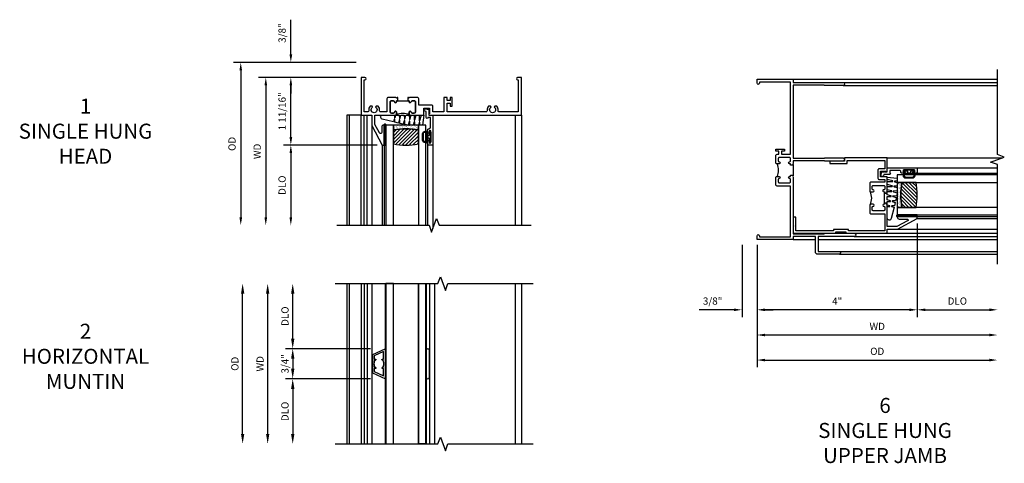
# Model space of a CAD drawing. Extents: x 0 to 83.6, y 0 to 53.6.
# Drawn here: x 26.3 to 50.9, y 40.9 to 52 of the extents above; entities that cross this region are included whole.
import ezdxf

# ---------------------------------------------------------------- set-up
doc = ezdxf.new("R2010")
doc.units = 0
doc.header["$LTSCALE"] = 0.5
doc.header["$MEASUREMENT"] = 0
doc.layers.get('0').update_dxf_attribs({"color": 4, "linetype": 'CONTINUOUS'})
doc.layers.add('DIME', color=2, linetype='CONTINUOUS')
doc.styles.get("Standard").update_dxf_attribs({"font": 'arial.ttf'})
doc.dimstyles.new('EXT_ON-OFF', dxfattribs={"dimscale": 2, "dimtxt": 0.125, "dimasz": 0.1, "dimexe": 0.09, "dimexo": 0.063, "dimgap": 0.05, "dimtad": 1, "dimdec": 5, "dimzin": 0, "dimdsep": 46, "dimlunit": 4, "dimtxsty": 'Standard', "dimcen": 0, "dimse2": 1, "dimclrd": 256, "dimadec": 0, "dimazin": 0, "dimtfac": 1, "dimtdec": 5, "dimtofl": 0, "dimtmove": 0, "dimatfit": 3, "dimfxl": 1, "dimfrac": 2, "dimtolj": 1, "dimtzin": 0, "dimarcsym": 0})
doc.dimstyles.new('EXT_ON-ON', dxfattribs={"dimscale": 2, "dimtxt": 0.125, "dimasz": 0.1, "dimexe": 0.09, "dimexo": 0.063, "dimgap": 0.05, "dimtad": 1, "dimdec": 5, "dimzin": 0, "dimdsep": 46, "dimlunit": 4, "dimtxsty": 'Standard', "dimcen": 0, "dimclrd": 256, "dimadec": 0, "dimazin": 0, "dimtfac": 1, "dimtdec": 5, "dimtofl": 0, "dimtmove": 0, "dimatfit": 0, "dimfxl": 1, "dimfrac": 2, "dimtolj": 1, "dimtzin": 0, "dimarcsym": 0})

# ---------------------------------------------------------------- blocks, each defined once
blk = doc.blocks.new('BS-11604')
for points in [[(0.885, -0.907), (0.885, -0.869, 0.414214), (0.854, -0.838, 0.260174), (0.835, -0.862, -0.369456), (0.805, -0.888), (0.756, -0.888, -0.414214), (0.725, -0.857), (0.725, -0.611, -0.414214), (0.756, -0.58), (0.805, -0.58, -0.369456), (0.835, -0.606, 0.260174), (0.854, -0.63, 0.414214), (0.885, -0.599), (0.885, -0.58), (0.916, -0.58), (0.916, -0.5), (0.9, -0.5), (0.885, -0.515), (0.87, -0.5), (0.676, -0.5, 0.414214), (0.645, -0.531), (0.645, -0.858), (0.491, -0.858, -0.453462), (0.46, -0.823, 0.217142), (0.427, -0.715), (0.377, -0.715), (0.362, -0.741, -3.732051), (0.288, -0.741), (0.273, -0.715), (0.223, -0.715, 0.217142), (0.19, -0.823, -0.453462), (0.159, -0.858), (0.08, -0.858), (0.08, -0.062), (0.094, -0.062, 1), (0.094, 0), (0, 0), (0, -0.938), (0.265, -0.938), (0.265, -1.195), (0.527, -1.688), (0.577, -1.688), (0.577, -1.188), (0.565, -1.188, 0.414214), (0.515, -1.238), (0.515, -1.371, -0.781286), (0.457, -1.385), (0.345, -1.175), (0.345, -0.938), (0.854, -0.938, 0.414214)], [(1.565, -0.768), (1.71, -0.768), (1.71, -0.903), (1.69, -0.903), (1.69, -0.938), (4, -0.938), (4, 0), (3.906, 0, 1), (3.906, -0.062), (3.92, -0.062), (3.92, -0.858), (3.448, -0.858, -0.453462), (3.417, -0.823, 0.217142), (3.384, -0.715), (3.334, -0.715), (3.319, -0.741, -3.732051), (3.245, -0.741), (3.23, -0.715), (3.18, -0.715, 0.217142), (3.147, -0.823, -0.453462), (3.116, -0.858), (2.147, -0.858), (2.147, -0.64), (2.222, -0.64), (2.222, -0.718), (2.272, -0.718), (2.272, -0.5), (2.222, -0.5), (2.222, -0.578), (2.147, -0.578), (2.147, -0.5), (2.067, -0.5), (2.067, -0.858), (1.79, -0.858), (1.79, -0.719, 0.414214), (1.759, -0.688), (1.437, -0.688), (1.437, -0.531, 0.414214), (1.406, -0.5), (1.212, -0.5), (1.197, -0.515), (1.182, -0.5), (1.166, -0.5), (1.166, -0.58), (1.197, -0.58), (1.197, -0.601, 0.313174), (1.217, -0.63, 0.358249), (1.248, -0.605, -0.358249), (1.278, -0.58), (1.326, -0.58, -0.414214), (1.357, -0.611), (1.357, -0.857, -0.414214), (1.326, -0.888), (1.277, -0.888, -0.369456), (1.247, -0.862, 0.260174), (1.228, -0.838, 0.414214), (1.197, -0.869), (1.197, -0.907, 0.414214), (1.228, -0.938), (1.565, -0.938)], [(1.357, -0.611, 0.414214), (1.326, -0.58), (1.278, -0.58, 0.358249), (1.248, -0.605, -0.358249), (1.217, -0.63, -0.313174), (1.197, -0.601), (1.197, -0.58), (1.166, -0.58), (1.166, -0.595), (0.916, -0.595), (0.916, -0.58), (0.885, -0.58), (0.885, -0.599, -0.414214), (0.854, -0.63, -0.260174), (0.835, -0.606, 0.369456), (0.805, -0.58), (0.756, -0.58, 0.414214), (0.725, -0.611), (0.725, -0.857, 0.414214), (0.756, -0.888), (0.805, -0.888, 0.369456), (0.835, -0.862, -0.260174), (0.854, -0.838, -0.414214), (0.885, -0.869), (0.885, -0.907, -0.198912), (0.876, -0.929, -0.247882), (1.206, -0.929, -0.198912), (1.197, -0.907), (1.197, -0.869, -0.414214), (1.228, -0.838, -0.260174), (1.247, -0.862, 0.369456), (1.277, -0.888), (1.326, -0.888, 0.414214), (1.357, -0.857)]]:
    blk.add_lwpolyline(points, format="xyb", close=True)
blk = doc.blocks.new('*D1828')
at = {"layer": 'DIME', "color": 0, "lineweight": -2, "transparency": 16777216}
blk.add_line((-0.125, 0), (-2.559, 0), dxfattribs=at)
at = {"layer": 'DIME', "lineweight": -2, "transparency": 16777216}
blk.add_line((-2.379, -0.2), (-2.379, -3.488), dxfattribs=at)
at = {"layer": 'DIME', "transparency": 16777216}
for points in [[(-2.412, -0.2), (-2.345, -0.2), (-2.379, 0)], [(-2.412, -3.488), (-2.345, -3.488), (-2.379, -3.688)]]:
    blk.add_solid(points, dxfattribs=at)
at = {"layer": 'DIME', "color": 0, "transparency": 16777216, "insert": (-2.594, -1.844), "char_height": 0.18, "attachment_point": 5, "rotation": 90}
blk.add_mtext('\\A1;WD', dxfattribs=at)
blk = doc.blocks.new('*D1829')
at = {"layer": 'DIME', "color": 0, "lineweight": -2, "transparency": 16777216}
for p, q in [((-0.125, 0), (-1.934, 0)), ((0.402, -1.688), (-1.934, -1.688))]:
    blk.add_line(p, q, dxfattribs=at)
at = {"layer": 'DIME', "lineweight": -2, "transparency": 16777216}
blk.add_line((-1.754, -1.488), (-1.754, -0.2), dxfattribs=at)
at = {"layer": 'DIME', "transparency": 16777216}
for points in [[(-1.787, -0.2), (-1.72, -0.2), (-1.754, 0)], [(-1.787, -1.488), (-1.72, -1.488), (-1.754, -1.688)]]:
    blk.add_solid(points, dxfattribs=at)
at = {"layer": 'DIME', "color": 0, "transparency": 16777216, "insert": (-1.972, -0.844), "char_height": 0.18, "attachment_point": 5, "rotation": 90}
blk.add_mtext('\\A1;1 11/16"', dxfattribs=at)
blk = doc.blocks.new('*D1830')
at = {"layer": 'DIME', "color": 0, "lineweight": -2, "transparency": 16777216}
blk.add_line((0.402, -1.688), (-1.934, -1.688), dxfattribs=at)
at = {"layer": 'DIME', "lineweight": -2, "transparency": 16777216}
blk.add_line((-1.754, -1.888), (-1.754, -3.488), dxfattribs=at)
at = {"layer": 'DIME', "transparency": 16777216}
for points in [[(-1.787, -1.888), (-1.72, -1.888), (-1.754, -1.688)], [(-1.787, -3.488), (-1.72, -3.488), (-1.754, -3.688)]]:
    blk.add_solid(points, dxfattribs=at)
at = {"layer": 'DIME', "color": 0, "transparency": 16777216, "insert": (-1.972, -2.688), "char_height": 0.18, "attachment_point": 5, "rotation": 90}
blk.add_mtext('\\A1;DLO', dxfattribs=at)
blk = doc.blocks.new('*D1831')
at = {"layer": 'DIME', "lineweight": -2, "transparency": 16777216}
for p, q in [((-1.754, 0.575), (-1.754, 1.441)), ((-1.754, -0.2), (-1.754, -0.4))]:
    blk.add_line(p, q, dxfattribs=at)
at = {"layer": 'DIME', "color": 0, "lineweight": -2, "transparency": 16777216}
for p, q in [((-0.125, 0.375), (-1.934, 0.375)), ((-0.125, 0), (-1.934, 0))]:
    blk.add_line(p, q, dxfattribs=at)
at = {"layer": 'DIME', "transparency": 16777216}
for points in [[(-1.787, 0.575), (-1.72, 0.575), (-1.754, 0.375)], [(-1.787, -0.2), (-1.72, -0.2), (-1.754, 0)]]:
    blk.add_solid(points, dxfattribs=at)
at = {"layer": 'DIME', "color": 0, "transparency": 16777216, "insert": (-1.972, 1.108), "char_height": 0.18, "attachment_point": 5, "rotation": 90}
blk.add_mtext('\\A1;3/8"', dxfattribs=at)
blk = doc.blocks.new('*D1832')
at = {"layer": 'DIME', "color": 0, "lineweight": -2, "transparency": 16777216}
blk.add_line((-0.125, 0.375), (-3.184, 0.375), dxfattribs=at)
at = {"layer": 'DIME', "lineweight": -2, "transparency": 16777216}
blk.add_line((-3.004, 0.175), (-3.004, -3.488), dxfattribs=at)
at = {"layer": 'DIME', "transparency": 16777216}
for points in [[(-3.037, 0.175), (-2.97, 0.175), (-3.004, 0.375)], [(-3.037, -3.488), (-2.97, -3.488), (-3.004, -3.688)]]:
    blk.add_solid(points, dxfattribs=at)
at = {"layer": 'DIME', "color": 0, "transparency": 16777216, "insert": (-3.222, -1.657), "char_height": 0.18, "attachment_point": 5, "rotation": 90}
blk.add_mtext('\\A1;OD', dxfattribs=at)
blk = doc.blocks.new('B127077M3')
for points in [[(-0.085, 0.079, 1), (-0.21, 0.079), (-0.21, -0.078, 1), (-0.085, -0.078)], [(-0.105, 0.079, 1), (-0.19, 0.079), (-0.19, -0.078, 1), (-0.105, -0.078)], [(-0.085, -0.035), (-0.035, -0.035), (-0.035, -0.12, 1), (-0.005, -0.12), (-0.005, 0.12, 1), (-0.035, 0.12), (-0.035, 0.035), (-0.085, 0.035)]]:
    blk.add_lwpolyline(points, format="xyb", close=True)
blk = doc.blocks.new('B345102')
blk.add_lwpolyline([(-0.031, 0.653, 1), (0.004, 0.653), (0.004, 0.675, -1), (0.054, 0.675), (0.054, 0.415, -1), (0.004, 0.415), (0.004, 0.438, 1), (-0.031, 0.438), (-0.031, 0.371, 0.414214), (0, 0.34), (0.009, 0.34, -0.414214), (0.04, 0.309), (0.04, 0.062), (-0.022, 0.062, 1), (-0.062, 0.062), (-0.062, -0.088), (-0.095, -0.097, 1), (-0.079, -0.157), (0, -0.136), (0, -0.08), (0.01, -0.07), (0, -0.06), (0, 0), (0.102, 0), (0.102, 0.75), (0, 0.75, 0.414214), (-0.031, 0.719)], format="xyb", close=True)
blk = doc.blocks.new('B127099M3')
at = {"linetype": 'Continuous'}
blk.add_lwpolyline([(-0.525, -0.012), (-0.527, -0.108, -0.869287), (-0.543, -0.11), (-0.566, -0.022), (-0.65, -0.042), (-0.651, -0.123, -0.869287), (-0.667, -0.125), (-0.687, -0.051), (-0.775, -0.073), (-0.776, -0.138, -0.869287), (-0.791, -0.14), (-0.807, -0.08), (-1.09, -0.149, 0.888037), (-1.078, -0.25), (-0.787, -0.25), (-0.785, -0.189, -0.869287), (-0.77, -0.187), (-0.753, -0.25), (-0.663, -0.25), (-0.662, -0.174, -0.869287), (-0.646, -0.172), (-0.625, -0.25), (-0.539, -0.25), (-0.537, -0.159, -0.869287), (-0.522, -0.157), (-0.497, -0.25), (-0.421, -0.25), (-0.415, -0.249), (-0.413, -0.144, -0.869287), (-0.397, -0.143), (-0.369, -0.25), (-0.292, -0.25), (-0.289, -0.13, -0.869287), (-0.273, -0.128), (-0.241, -0.25), (-0.168, -0.25), (-0.165, -0.115, -0.869287), (-0.149, -0.113), (-0.113, -0.25), (-0.054, -0.25), (-0.084, 0), (-0.154, 0), (-0.155, -0.064, -0.869287), (-0.171, -0.066), (-0.188, 0), (-0.278, 0), (-0.279, -0.079, -0.869287), (-0.295, -0.081), (-0.316, 0), (-0.401, 0), (-0.403, -0.093, -0.869287), (-0.419, -0.095), (-0.444, 0)], format="xyb", close=True, dxfattribs=at)
blk = doc.blocks.new('B20-0700M2')
blk.add_lwpolyline([(0, 0), (0.04, 0), (0.04, -0.25), (0, -0.25)], close=True)
blk = doc.blocks.new('S345GT09')
h = blk.add_hatch()
h.set_pattern_fill('ANSI31', color=256, scale=0.5, style=0)
h.set_pattern_definition([(315, (-22.4523, -0.0045), (-0.04419417, -0.04419417), [])])
edge = h.paths.add_edge_path()
edge.add_line((0.228, -0.38), (0.228, -0.03))
edge.add_arc((0.54, -1.643), 1.643, 79.0328, 100.9672, ccw=False)
edge.add_line((0.853, -0.03), (0.853, -0.38))
edge.add_arc((0.54, 1.233), 1.643, 259.0328, 280.9672, ccw=False)
h = blk.add_hatch()
h.set_pattern_fill('AR-SAND', color=256, scale=0.03, style=0)
h.set_pattern_definition([(322.5, (-22.4523, -0.0045), (-0.0018898, -0.05780471), [0, -0.0456, 0, -0.051, 0, -0.04875]), (352.5, (-22.4523, -0.0045), (0.0530933, -0.08466438), [0, -0.0246, 0, -0.0411, 0, -0.01575]), (32.5, (-22.4892, -0.0045), (0.09342426, -0.00016977), [0, -0.015, 0, -0.054, 0, -0.0705]), (42.5, (-22.4892, -0.0045), (0.0901838, -0.02633027), [0, -0.0075, 0, -0.0354, 0, -0.0405])])
edge = h.paths.add_edge_path()
edge.add_line((0.853, -0.38), (0.853, -0.5))
edge.add_line((0.853, -0.5), (0.228, -0.5))
edge.add_line((0.228, -0.5), (0.228, -0.38))
edge.add_arc((0.54, 1.233), 1.643, 259.0328, 280.9672)
for p, q in [((-0.05, 0), (-0.05, 2)), ((-0.05, 0), (-0.05, 2)), ((0, 0), (0, 2)), ((0, 0), (0, 2)), ((1.082, -0.051), (1.082, 2)), ((1.082, -0.051), (1.082, 2)), ((1.215, 0), (1.215, 2)), ((1.215, 0), (1.215, 2))]:
    blk.add_line(p, q)
for points in [[(0.228, 2), (0.228, -0.5), (0.04, -0.5), (0.04, 2)], [(1.04, 2), (1.04, -0.5), (0.853, -0.5), (0.853, 2)]]:
    blk.add_lwpolyline(points)
for points in [[(0.228, -0.38), (0.228, -0.03, -0.096), (0.853, -0.03), (0.853, -0.38, -0.096)], [(0, -0.25), (0.04, -0.25), (0.04, -0.5, -1.125318), (0, -0.5)], [(0, -0.25), (0.04, -0.25), (0.04, -0.5, -1.125318), (0, -0.5)], [(0.853, -0.38), (0.853, -0.5), (0.228, -0.5), (0.228, -0.38, 0.096)]]:
    blk.add_lwpolyline(points, format="xyb", close=True)
for name, p in [('B20-0700M2', (0, 0)), ('B345102', (1.113, -0.75)), ('B127077M3', (1.167, -0.205)), ('B127099M3', (1.04, -0.5))]:
    blk.add_blockref(name, p)
blk = doc.blocks.new('*D1838')
at = {"layer": 'DIME', "color": 0, "lineweight": -2, "transparency": 16777216}
blk.add_line((-2.957, -1.75), (-2.957, 1.75), dxfattribs=at)
at = {"layer": 'DIME', "color": 0, "transparency": 16777216}
for points in [[(-2.998, 1.75), (-2.915, 1.75), (-2.957, 2)], [(-2.998, -1.75), (-2.915, -1.75), (-2.957, -2)]]:
    blk.add_solid(points, dxfattribs=at)
at = {"layer": 'DIME', "color": 0, "transparency": 16777216, "insert": (-3.15, 0), "char_height": 0.18, "attachment_point": 5, "rotation": 90}
blk.add_mtext('\\A1;{OD}', dxfattribs=at)
blk = doc.blocks.new('*D1839')
at = {"layer": 'DIME', "color": 0, "lineweight": -2, "transparency": 16777216}
blk.add_line((-2.332, -1.75), (-2.332, 1.75), dxfattribs=at)
at = {"layer": 'DIME', "color": 0, "transparency": 16777216}
for points in [[(-2.373, 1.75), (-2.29, 1.75), (-2.332, 2)], [(-2.373, -1.75), (-2.29, -1.75), (-2.332, -2)]]:
    blk.add_solid(points, dxfattribs=at)
at = {"layer": 'DIME', "color": 0, "transparency": 16777216, "insert": (-2.522, 0), "char_height": 0.18, "attachment_point": 5, "rotation": 90}
blk.add_mtext('\\A1;WD', dxfattribs=at)
blk = doc.blocks.new('*D1840')
at = {"layer": 'DIME', "color": 0, "lineweight": -2, "transparency": 16777216}
for p, q in [((-1.707, 0.625), (-1.707, 1.75)), ((0.232, 0.375), (-1.887, 0.375))]:
    blk.add_line(p, q, dxfattribs=at)
at = {"layer": 'DIME', "color": 0, "transparency": 16777216}
for points in [[(-1.748, 1.75), (-1.665, 1.75), (-1.707, 2)], [(-1.748, 0.625), (-1.665, 0.625), (-1.707, 0.375)]]:
    blk.add_solid(points, dxfattribs=at)
at = {"layer": 'DIME', "color": 0, "transparency": 16777216, "insert": (-1.9, 1.188), "char_height": 0.18, "attachment_point": 5, "rotation": 90}
blk.add_mtext('\\A1;DLO', dxfattribs=at)
blk = doc.blocks.new('*D1841')
at = {"layer": 'DIME', "color": 0, "lineweight": -2, "transparency": 16777216}
for p, q in [((0.232, -0.375), (-1.887, -0.375)), ((-1.707, -0.625), (-1.707, -1.75))]:
    blk.add_line(p, q, dxfattribs=at)
at = {"layer": 'DIME', "color": 0, "transparency": 16777216}
for points in [[(-1.748, -0.625), (-1.665, -0.625), (-1.707, -0.375)], [(-1.748, -1.75), (-1.665, -1.75), (-1.707, -2)]]:
    blk.add_solid(points, dxfattribs=at)
at = {"layer": 'DIME', "color": 0, "transparency": 16777216, "insert": (-1.9, -1.188), "char_height": 0.18, "attachment_point": 5, "rotation": 90}
blk.add_mtext('\\A1;DLO', dxfattribs=at)
blk = doc.blocks.new('*D1842')
at = {"layer": 'DIME', "color": 0, "lineweight": -2, "transparency": 16777216}
for p, q in [((0.232, 0.375), (-1.887, 0.375)), ((-1.707, 0.125), (-1.707, -0.125)), ((0.232, -0.375), (-1.887, -0.375))]:
    blk.add_line(p, q, dxfattribs=at)
at = {"layer": 'DIME', "color": 0, "transparency": 16777216}
for points in [[(-1.748, 0.125), (-1.665, 0.125), (-1.707, 0.375)], [(-1.748, -0.125), (-1.665, -0.125), (-1.707, -0.375)]]:
    blk.add_solid(points, dxfattribs=at)
at = {"layer": 'DIME', "color": 0, "transparency": 16777216, "insert": (-1.9, 0), "char_height": 0.18, "attachment_point": 5, "rotation": 90}
blk.add_mtext('\\A1;3/4"', dxfattribs=at)
blk = doc.blocks.new('B30-0903')
at = {"linetype": 'Continuous'}
blk.add_lwpolyline([(0.412, 0.25), (0.412, -0.25), (0.422, -0.25), (0.422, 0.25)], close=True, dxfattribs=at)
blk = doc.blocks.new('BH-329')
at = {"linetype": 'Continuous'}
blk.add_lwpolyline([(0.225, 0), (0.375, 0.322), (-0.375, 0.322), (-0.225, 0)], close=True, dxfattribs=at)
blk.add_lwpolyline([(-0.105, 0.236, -0.414214), (-0.115, 0.246), (-0.115, 0.277), (-0.304, 0.277), (-0.196, 0.045), (-0.115, 0.045), (-0.115, 0.076, -0.414214), (-0.105, 0.086), (-0.1, 0.086, 0.071068), (-0.075, 0.061), (-0.075, 0.045), (-0.047, 0.045, 0.193247), (0.047, 0.045), (0.075, 0.045), (0.075, 0.061, 0.071068), (0.1, 0.086), (0.105, 0.086, -0.414214), (0.115, 0.076), (0.115, 0.045), (0.196, 0.045), (0.304, 0.277), (0.115, 0.277), (0.115, 0.246, -0.414214), (0.105, 0.236), (0.1, 0.236, 0.071068), (0.075, 0.261), (0.075, 0.277), (0.047, 0.277, 0.193247), (-0.047, 0.277), (-0.075, 0.277), (-0.075, 0.261, 0.071068), (-0.1, 0.236)], format="xyb", close=True, dxfattribs=at)
blk = doc.blocks.new('BS-3935')
at = {"linetype": 'Continuous'}
blk.add_lwpolyline([(0.335, 1.578), (-0.335, 1.578, 1), (-0.335, 1.498), (0.335, 1.498, 1)], format="xyb", close=True, dxfattribs=at)
blk = doc.blocks.new('B245239')
for points in [[(0.836, 1.858), (0.836, 1.889), (0.811, 1.889, -1), (0.811, 1.939, 0.414214), (0.836, 1.964), (0.836, 2.024, 0.414214), (0.811, 2.049), (0.555, 2.049, 0.414214), (0.53, 2.024), (0.53, 1.964, 0.414214), (0.555, 1.939, -1), (0.555, 1.889), (0.499, 1.889, -0.414214), (0.468, 1.92), (0.468, 2.098, -0.414214), (0.499, 2.129), (0.546, 2.129), (0.546, 2.204), (0.468, 2.204), (0.468, 2.254), (0.686, 2.254), (0.686, 2.204), (0.608, 2.204), (0.608, 2.129), (0.836, 2.129), (0.836, 3.93), (0.062, 3.93), (0.062, 3.906, -1), (0, 3.906), (0, 4), (0.906, 4), (0.906, 3.922), (2.147, 3.922, -1), (2.147, 3.842), (1.687, 3.842), (1.677, 3.852), (0.906, 3.852), (0.906, 2.035), (1.682, 2.035), (1.687, 2.04), (2.147, 2.04, -1), (2.147, 1.96), (1.687, 1.96), (1.682, 1.965), (0.906, 1.965), (0.906, 1.904), (0.891, 1.889), (0.906, 1.874), (0.906, 1.858)], [(0.836, 0.07), (0.836, 1.337), (0.499, 1.337, -0.414214), (0.468, 1.368), (0.468, 1.546, -0.414214), (0.499, 1.577), (0.555, 1.577, -1), (0.555, 1.527, 0.414214), (0.53, 1.502), (0.53, 1.442, 0.414214), (0.555, 1.417), (0.811, 1.417, 0.414214), (0.836, 1.442), (0.836, 1.502, 0.414214), (0.811, 1.527, -1), (0.811, 1.577), (0.836, 1.577), (0.836, 1.608), (0.906, 1.608), (0.906, 1.592), (0.891, 1.577), (0.906, 1.562), (0.906, 0.148), (1.677, 0.148), (1.687, 0.158), (2.428, 0.158, -1), (2.428, 0.078), (1.525, 0.078), (1.525, -0.297), (2.056, -0.297, -1), (2.056, -0.359), (1.494, -0.359, -0.414214), (1.463, -0.328), (1.463, 0.078), (0.906, 0.078), (0.906, 0), (0, 0), (0, 0.094, -1), (0.062, 0.094), (0.062, 0.07)]]:
    blk.add_lwpolyline(points, format="xyb", close=True)
blk.add_lwpolyline([(0.499, 1.889, -0.198718), (0.499, 1.577)], format="xyb")
blk.add_lwpolyline([(0.906, 1.858), (0.906, 1.608)])
blk = doc.blocks.new('*D1878')
at = {"layer": 'DIME', "color": 0, "lineweight": -2, "transparency": 16777216}
for p, q in [((4, 0.401), (4, -1.93)), ((0, -0.125), (0, -1.93))]:
    blk.add_line(p, q, dxfattribs=at)
at = {"layer": 'DIME', "lineweight": -2, "transparency": 16777216}
blk.add_line((3.8, -1.75), (0.2, -1.75), dxfattribs=at)
at = {"layer": 'DIME', "transparency": 16777216}
for points in [[(0.2, -1.717), (0.2, -1.783), (0, -1.75)], [(3.8, -1.717), (3.8, -1.783), (4, -1.75)]]:
    blk.add_solid(points, dxfattribs=at)
at = {"layer": 'DIME', "color": 0, "transparency": 16777216, "insert": (2, -1.535), "char_height": 0.18, "attachment_point": 5}
blk.add_mtext('\\A1;4"', dxfattribs=at)
blk = doc.blocks.new('*D1879')
at = {"layer": 'DIME', "color": 0, "lineweight": -2, "transparency": 16777216}
for p, q in [((-0.375, -0.125), (-0.375, -1.93)), ((0, -0.125), (0, -1.93))]:
    blk.add_line(p, q, dxfattribs=at)
at = {"layer": 'DIME', "lineweight": -2, "transparency": 16777216}
for p, q in [((-0.575, -1.75), (-1.441, -1.75)), ((0.2, -1.75), (0.4, -1.75))]:
    blk.add_line(p, q, dxfattribs=at)
at = {"layer": 'DIME', "transparency": 16777216}
for points in [[(-0.575, -1.717), (-0.575, -1.783), (-0.375, -1.75)], [(0.2, -1.717), (0.2, -1.783), (0, -1.75)]]:
    blk.add_solid(points, dxfattribs=at)
at = {"layer": 'DIME', "color": 0, "transparency": 16777216, "insert": (-1.108, -1.532), "char_height": 0.18, "attachment_point": 5}
blk.add_mtext('\\A1;3/8"', dxfattribs=at)
blk = doc.blocks.new('*D1880')
at = {"layer": 'DIME', "color": 0, "lineweight": -2, "transparency": 16777216}
blk.add_line((0, -0.125), (0, -3.184), dxfattribs=at)
at = {"layer": 'DIME', "lineweight": -2, "transparency": 16777216}
blk.add_line((0.2, -3.004), (5.8, -3.004), dxfattribs=at)
at = {"layer": 'DIME', "transparency": 16777216}
for points in [[(0.2, -2.971), (0.2, -3.037), (0, -3.004)], [(5.8, -2.971), (5.8, -3.037), (6, -3.004)]]:
    blk.add_solid(points, dxfattribs=at)
at = {"layer": 'DIME', "color": 0, "transparency": 16777216, "insert": (3, -2.786), "char_height": 0.18, "attachment_point": 5}
blk.add_mtext('\\A1;OD', dxfattribs=at)
blk = doc.blocks.new('*D1881')
at = {"layer": 'DIME', "color": 0, "lineweight": -2, "transparency": 16777216}
blk.add_line((0, -0.125), (0, -2.559), dxfattribs=at)
at = {"layer": 'DIME', "lineweight": -2, "transparency": 16777216}
blk.add_line((5.8, -2.379), (0.2, -2.379), dxfattribs=at)
at = {"layer": 'DIME', "transparency": 16777216}
for points in [[(0.2, -2.346), (0.2, -2.412), (0, -2.379)], [(5.8, -2.346), (5.8, -2.412), (6, -2.379)]]:
    blk.add_solid(points, dxfattribs=at)
at = {"layer": 'DIME', "color": 0, "transparency": 16777216, "insert": (3, -2.164), "char_height": 0.18, "attachment_point": 5}
blk.add_mtext('\\A1;WD', dxfattribs=at)
blk = doc.blocks.new('*D1882')
at = {"layer": 'DIME', "color": 0, "lineweight": -2, "transparency": 16777216}
for p, q in [((4, 0.401), (4, -1.93)), ((0, -0.125), (0, -1.93))]:
    blk.add_line(p, q, dxfattribs=at)
at = {"layer": 'DIME', "lineweight": -2, "transparency": 16777216}
blk.add_line((3.8, -1.75), (0.2, -1.75), dxfattribs=at)
at = {"layer": 'DIME', "transparency": 16777216}
for points in [[(0.2, -1.717), (0.2, -1.783), (0, -1.75)], [(3.8, -1.717), (3.8, -1.783), (4, -1.75)]]:
    blk.add_solid(points, dxfattribs=at)
at = {"layer": 'DIME', "color": 0, "transparency": 16777216, "insert": (2, -1.535), "char_height": 0.18, "attachment_point": 5}
blk.add_mtext('\\A1;4"', dxfattribs=at)
blk = doc.blocks.new('*D1883')
at = {"layer": 'DIME', "color": 0, "lineweight": -2, "transparency": 16777216}
for p, q in [((4, 0.401), (4, -1.93)), ((0, -0.125), (0, -1.93))]:
    blk.add_line(p, q, dxfattribs=at)
at = {"layer": 'DIME', "lineweight": -2, "transparency": 16777216}
blk.add_line((3.8, -1.75), (0.2, -1.75), dxfattribs=at)
at = {"layer": 'DIME', "transparency": 16777216}
for points in [[(0.2, -1.717), (0.2, -1.783), (0, -1.75)], [(3.8, -1.717), (3.8, -1.783), (4, -1.75)]]:
    blk.add_solid(points, dxfattribs=at)
at = {"layer": 'DIME', "color": 0, "transparency": 16777216, "insert": (2, -1.535), "char_height": 0.18, "attachment_point": 5}
blk.add_mtext('\\A1;4"', dxfattribs=at)
blk = doc.blocks.new('*D1884')
at = {"layer": 'DIME', "color": 0, "lineweight": -2, "transparency": 16777216}
blk.add_line((4, 0.401), (4, -1.93), dxfattribs=at)
at = {"layer": 'DIME', "lineweight": -2, "transparency": 16777216}
blk.add_line((4.2, -1.75), (5.8, -1.75), dxfattribs=at)
at = {"layer": 'DIME', "transparency": 16777216}
for points in [[(4.2, -1.717), (4.2, -1.783), (4, -1.75)], [(5.8, -1.717), (5.8, -1.783), (6, -1.75)]]:
    blk.add_solid(points, dxfattribs=at)
at = {"layer": 'DIME', "color": 0, "transparency": 16777216, "insert": (5, -1.532), "char_height": 0.18, "attachment_point": 5}
blk.add_mtext('\\A1;DLO', dxfattribs=at)
blk = doc.blocks.new('BS-11606')
for points in [[(0.755, 2.344), (0.755, 2.282), (0.724, 2.282), (0.724, 2.257, -1), (0.674, 2.257, 0.414214), (0.649, 2.282), (0.589, 2.282, 0.414214), (0.564, 2.257), (0.564, 1.993, 0.414214), (0.589, 1.968), (0.649, 1.968, 0.414214), (0.674, 1.993, -1), (0.724, 1.993), (0.724, 1.937, -0.414214), (0.693, 1.906), (0.515, 1.906, -0.414214), (0.484, 1.937), (0.484, 2.282), (0.062, 2.282), (0.062, 1.374), (0.097, 1.374), (0.097, 1), (0.062, 1), (0.062, 0.062), (0.406, 0.062), (0.406, 0), (0.2, 0), (0.185, 0.015), (0.17, 0), (0, 0), (0, 1.062), (0.035, 1.062), (0.035, 1.312), (0, 1.312), (0, 2.344), (0.106, 2.344), (0.106, 2.601), (0.368, 3.094), (0.418, 3.094), (0.418, 2.594), (0.406, 2.594, -0.414214), (0.356, 2.644), (0.356, 2.839, 0.781286), (0.309, 2.851), (0.168, 2.586), (0.168, 2.344), (0.709, 2.344), (0.724, 2.329), (0.739, 2.344)], [(1.196, 2.261, 0.414214), (1.171, 2.286), (1.111, 2.286, 0.436665), (1.086, 2.259, -1.035968), (1.036, 2.257), (1.036, 2.282), (1.005, 2.282), (1.005, 2.267), (0.755, 2.267), (0.755, 2.282), (0.724, 2.282), (0.724, 2.257, -1), (0.674, 2.257, 0.414214), (0.649, 2.282), (0.589, 2.282, 0.414214), (0.564, 2.257), (0.564, 1.993, 0.414214), (0.589, 1.968), (0.649, 1.968, 0.414214), (0.674, 1.993, -1), (0.724, 1.993), (0.724, 1.937, -0.198912), (0.715, 1.915, -0.247882), (1.045, 1.915, -0.198912), (1.036, 1.937), (1.036, 1.993, -1), (1.086, 1.993, 0.414214), (1.111, 1.968), (1.171, 1.968, 0.414214), (1.196, 1.993)]]:
    blk.add_lwpolyline(points, format="xyb", close=True)
blk.add_lwpolyline([(1.82, 2.282), (1.613, 2.282), (1.613, 2.143, -0.414214), (1.582, 2.112), (1.375, 2.112, -0.414214), (1.344, 2.143), (1.344, 2.282), (1.276, 2.282), (1.276, 1.937, -0.414214), (1.245, 1.906), (1.067, 1.906, -0.414214), (1.036, 1.937), (1.036, 1.993, -1), (1.086, 1.993, 0.414214), (1.111, 1.968), (1.171, 1.968, 0.414214), (1.196, 1.993), (1.196, 2.261, 0.414214), (1.171, 2.286), (1.111, 2.286, 0.414214), (1.086, 2.261), (1.086, 2.257, -1), (1.036, 2.257), (1.036, 2.282), (1.005, 2.282), (1.005, 2.344), (1.021, 2.344), (1.036, 2.329), (1.051, 2.344), (1.406, 2.344), (1.406, 2.174), (1.551, 2.174), (1.551, 2.309), (1.531, 2.309), (1.531, 2.344), (1.882, 2.344), (1.882, 1.281), (1.802, 1.281), (1.802, 0.907), (1.741, 0.908), (1.741, 1.344), (1.819, 1.344), (1.819, 2.283)], format="xyb")
blk = doc.blocks.new('S345HH04KCADS')
for p, q in [((-0.358944, -0.938), (-0.358944, -3.688)), ((0, -0.938), (-0.358944, -0.938)), ((-0.296944, -0.938), (-0.296944, -3.688)), ((0.000056, -3.688), (0.000056, -0.938)), ((0.076948, -3.688), (0.076948, -0.938)), ((0.152343, -3.688), (0.152343, -0.938)), ((3.844948, -0.938), (3.844948, -3.688)), ((4, -0.938), (4, -3.688)), ((0.265, -1.19525), (0.265, -3.688)), ((1.792, -3.688), (1.792, -3.766303))]:
    blk.add_line(p, q)
blk.add_lwpolyline([(-0.608944, -3.688), (1.6955, -3.688), (1.758, -3.859717), (1.883, -3.516283), (1.9455, -3.688), (4.246343, -3.688)])
blk.add_blockref('BS-11604', (0, 0))
at = {"xscale": -1, "rotation": 180}
blk.add_blockref('S345GT09', (0.577, -1.688), dxfattribs=at)
at = {"layer": 'DIME'}
dim = blk.add_linear_dim(base=(-1.753657, 0.375), p1=(0, 0), p2=(0, 0.375), angle=90, dimstyle='EXT_ON-ON', override={"dimtxt": 0.09}, dxfattribs=at)
dim.commit()
dim.dimension.update_dxf_attribs({"geometry": '*D1831', "text_midpoint": (-1.971788, 1.10824)})
for base, p1, text, picture, middle in [((-3.003657, -3.688), (0, 0.375), 'OD', '*D1832', (-3.221788, -1.6565)), ((-2.378657, -3.688), (0, 0), 'WD', '*D1828', (-2.593657, -1.844)), ((-1.753657, -3.688), (0.527, -1.688), 'DLO', '*D1830', (-1.971788, -2.688))]:
    dim = blk.add_linear_dim(base=base, p1=p1, p2=(-0.608944, -3.688), angle=90, text=text, dimstyle='EXT_ON-OFF', override={"dimtxt": 0.09}, dxfattribs=at)
    dim.commit()
    dim.dimension.update_dxf_attribs({"geometry": picture, "text_midpoint": middle})
dim = blk.add_linear_dim(base=(-1.753657, 0), p1=(0.527, -1.688), p2=(0, 0), angle=90, dimstyle='EXT_ON-ON', dxfattribs=at)
dim.commit()
dim.dimension.update_dxf_attribs({"geometry": '*D1829', "text_midpoint": (-1.971726, -0.844)})
blk = doc.blocks.new('S345HI518MKCADS')
for p, q in [((-0.359, 2), (-0.359, -2)), ((-0.297, 2), (-0.297, -2)), ((0, 2), (0, -2)), ((0.076892, 2), (0.076892, -2)), ((0.152287, 2), (0.152287, -2)), ((1.831944, 2), (1.831944, -2)), ((3.844892, 2), (3.844892, -2)), ((3.999944, 2), (3.999944, -2))]:
    blk.add_line(p, q)
at = {"linetype": 'Continuous'}
for p, q in [((0.264944, 2), (0.264944, -1.9998)), ((1.429445, 2.000401), (1.429445, -1.999599)), ((1.615445, 1.992158), (1.615445, -1.991357)), ((1.705445, 2), (1.705445, -2))]:
    blk.add_line(p, q, dxfattribs=at)
for points in [[(-0.644552, 2), (1.917392, 2), (1.979892, 2.171717), (2.104892, 1.828283), (2.167392, 2), (4.292392, 2)], [(-0.644552, -2), (1.917392, -2), (1.979892, -1.828283), (2.104892, -2.171717), (2.167392, -2), (4.292392, -2)]]:
    blk.add_lwpolyline(points)
for points in [[(0.606945, 2), (0.616945, 2), (0.616945, -2), (0.606945, -2)], [(0.804445, 2), (0.616945, 2), (0.616945, -2), (0.804445, -2)], [(1.429445, -2), (1.429445, 2), (1.615445, 1.9998), (1.615445, -2.0002)], [(1.615445, 2), (1.625445, 2), (1.625445, -2), (1.615445, -2)]]:
    blk.add_lwpolyline(points, close=True, dxfattribs=at)
at = {"linetype": 'Continuous', "rotation": 270}
for name, p in [('BH-329', (0.284945, 0)), ('BS-3935', (0.127445, 0))]:
    blk.add_blockref(name, p, dxfattribs=at)
at = {"linetype": 'Continuous'}
for p in [(0.194945, 0), (1.203445, 0)]:
    blk.add_blockref('B30-0903', p, dxfattribs=at)
at = {"layer": 'DIME'}
for base, text, picture, middle in [((-2.956556, 2), '{OD}', '*D1838', (-2.956556, 0)), ((-2.331556, 2), 'WD', '*D1839', (-2.331556, 0))]:
    dim = blk.add_linear_dim(base=base, p1=(-0.644552, -2), p2=(-0.644552, 2), angle=270, text=text, dimstyle='EXT_ON-OFF', override={"dimtxt": 0.09, "dimse1": 1}, dxfattribs=at)
    dim.commit()
    dim.dimension.update_dxf_attribs({"geometry": picture, "text_midpoint": middle, "dimtype": 160})
for base, p1, p2, angle, override, picture, middle in [((-1.706556, 2), (0.606945, 0.375), (-0.644552, 2), 270, {"dimtxt": 0.09, "dimtxsty": 'Standard'}, '*D1840', (-1.899687, 1.1875)), ((-1.706556, -2), (0.606945, -0.3752), (-0.644552, -2), 90, {"dimtxt": 0.09, "dimtxsty": 'Standard', "dimse1": 0}, '*D1841', (-1.899687, -1.1876))]:
    dim = blk.add_linear_dim(base=base, p1=p1, p2=p2, angle=angle, text='DLO', dimstyle='EXT_ON-OFF', override=override, dxfattribs=at)
    dim.commit()
    dim.dimension.update_dxf_attribs({"geometry": picture, "text_midpoint": middle})
dim = blk.add_linear_dim(base=(-1.706556, -0.3752), p1=(0.606945, 0.375), p2=(0.606945, -0.3752), angle=270, dimstyle='EXT_ON-ON', override={"dimtxt": 0.09}, dxfattribs=at)
dim.commit()
dim.dimension.update_dxf_attribs({"geometry": '*D1842', "text_midpoint": (-1.706556, -0.0002), "dimtype": 160})
blk = doc.blocks.new('S345VJ04KCADS')
for p, q in [((0.906, 4), (6, 4)), ((2.147, 3.922), (6, 3.922012)), ((2.147, 3.842), (6, 3.842)), ((3.25, 2.04), (6.11279, 2.04)), ((3.50725, 0.264), (6, 0.264)), ((0.906, 0), (1.463, 0)), ((1.525, 0), (6, 0)), ((2.428, 0.158), (6, 0.158)), ((2.428, 0.078), (6, 0.077526)), ((2.056, -0.297), (6, -0.297)), ((2.056, -0.359), (6, -0.359))]:
    blk.add_line(p, q)
blk.add_lwpolyline([(6, -0.609), (6, 1.873948), (5.828283, 1.936448), (6.171717, 2.061448), (6, 2.123948), (6, 4.248948)])
blk.add_blockref('B245239', (0, 0))
at = {"xscale": -1, "rotation": 270}
for name, p in [('BS-11606', (0.906, 0.158)), ('S345GT09', (4, 0.576))]:
    blk.add_blockref(name, p, dxfattribs=at)
at = {"layer": 'DIME'}
for base, p1, p2, picture, middle in [((0, -1.75), (4, 0.526), (0, 0), '*D1878', (2, -1.535)), ((0, -1.75), (4, 0.526), (0, 0), '*D1882', (2, -1.535)), ((0, -1.75), (4, 0.526), (0, 0), '*D1883', (2, -1.535)), ((-0.375, -1.75), (0, 0), (-0.375, 0), '*D1879', (-1.10824, -1.531869))]:
    dim = blk.add_linear_dim(base=base, p1=p1, p2=p2, angle=180, dimstyle='EXT_ON-ON', dxfattribs=at)
    dim.commit()
    dim.dimension.update_dxf_attribs({"geometry": picture, "text_midpoint": middle})
dim = blk.add_linear_dim(base=(6, -1.75), p1=(4, 0.526), p2=(6, -0.609), angle=180, text='DLO', dimstyle='EXT_ON-OFF', dxfattribs=at)
dim.commit()
dim.dimension.update_dxf_attribs({"geometry": '*D1884', "text_midpoint": (5, -1.531869)})
dim = blk.add_linear_dim(base=(0, -2.379052), p1=(6, -0.609), p2=(0, 0), text='WD', dimstyle='EXT_ON-OFF', override={"dimse1": 1, "dimse2": 0}, dxfattribs=at)
dim.commit()
dim.dimension.update_dxf_attribs({"geometry": '*D1881', "text_midpoint": (3, -2.164052)})
dim = blk.add_linear_dim(base=(6, -3.004052), p1=(0, 0), p2=(6, -0.609), angle=180, text='OD', dimstyle='EXT_ON-OFF', override={"dimse1": 0}, dxfattribs=at)
dim.commit()
dim.dimension.update_dxf_attribs({"geometry": '*D1880', "text_midpoint": (3, -2.785921)})

msp = doc.modelspace()

# ---------------------------------------------------------------- block references
for name, p in [('S345HH04KCADS', (34.83341, 50.542175)), ('S345VJ04KCADS', (44.715265, 46.49587)), ('S345HI518MKCADS', (34.833466, 43.39913))]:
    msp.add_blockref(name, p)

# ---------------------------------------------------------------- texts
at = {"color": 2, "char_height": 0.375, "attachment_point": 2}
for s, insert, width in [('1\\PSINGLE HUNG\\PHEAD', (27.954915, 50.014955), 5.5013), ('2\\PHORIZONTAL\\PMUNTIN', (27.954915, 44.39805), 5.5013), ('6\\PSINGLE HUNG\\PUPPER JAMB', (47.909969, 42.547952), 7.2849)]:
    msp.add_mtext(s, dxfattribs=dict(at, insert=insert, width=width))

doc.saveas('drawing.dxf')
